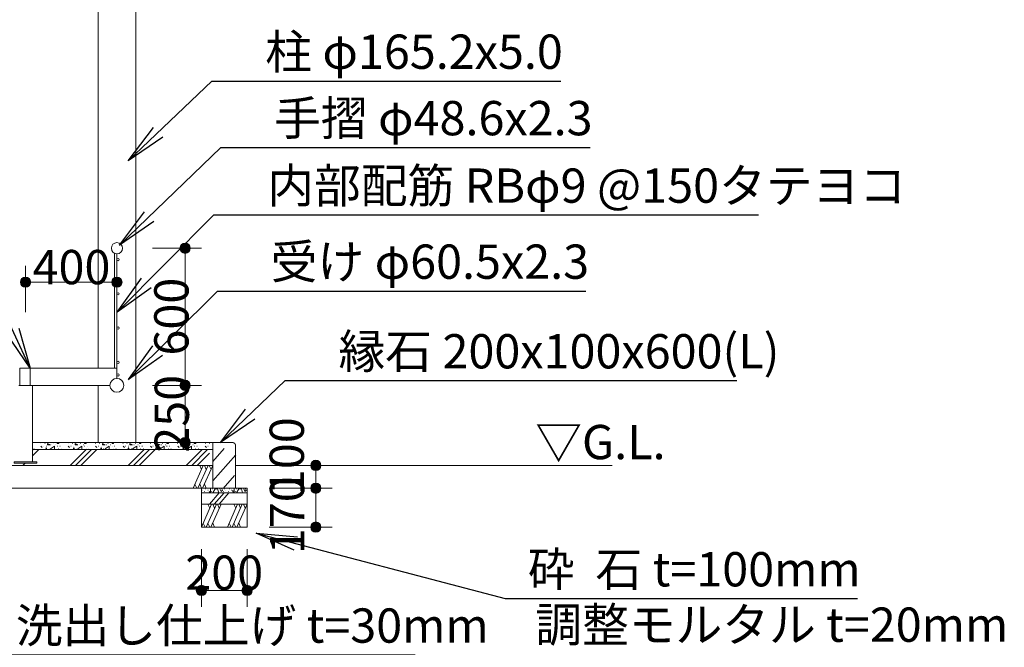
# Model space of a CAD drawing. Extents: x 0 to 8400, y 0 to 5940.
# Drawn here: x 2650 to 4087, y 912 to 1827 of the extents above; entities that cross this region are included whole.
import ezdxf
from ezdxf.enums import TextEntityAlignment as Align

# ---------------------------------------------------------------- set-up
doc = ezdxf.new("R2010")
doc.units = 0
doc.header["$LTSCALE"] = 20
doc.linetypes.add('DASHED_781', pattern=[1.875, 1.25, -0.625])
for name, color, linetype, lineweight in [('D-STR', 1, 'Continuous', 13), ('D-STR-DIM', 7, 'Continuous', 13), ('D-STR-HTXT', 7, 'Continuous', 13), ('D-STR-TXT', 7, 'Continuous', 13)]:
    doc.layers.add(name, color=color, linetype=linetype, lineweight=lineweight)
doc.styles.add('YOKO_GOTHIC', font='msgothic.ttc')
doc.dimstyles.new('Clair_Dim_Gothic', dxfattribs={"dimtxt": 0.18, "dimasz": 0.18, "dimexe": 0.18, "dimexo": 0.0625, "dimgap": 0.09, "dimtad": 1, "dimdec": 4, "dimzin": 0, "dimdsep": 46, "dimtxsty": 'YOKO_GOTHIC', "dimsah": 1, "dimcen": 0.09, "dimadec": 0, "dimazin": 0, "dimtfac": 1, "dimtdec": 4, "dimtofl": 0, "dimtmove": 2, "dimatfit": 3, "dimfxl": 0, "dimtolj": 1, "dimtzin": 0, "dimarcsym": 0})
doc.dimstyles.get("Standard").update_dxf_attribs({"dimtxt": 0.18, "dimasz": 0.18, "dimexe": 0.18, "dimexo": 0.0625, "dimgap": 0.09, "dimtad": 0, "dimtih": 1, "dimtoh": 1, "dimdec": 4, "dimzin": 0, "dimdsep": 46, "dimtxsty": 'Standard', "dimcen": 0.09, "dimadec": 0, "dimazin": 0, "dimtfac": 1, "dimtdec": 4, "dimtofl": 0, "dimtmove": 0, "dimatfit": 3, "dimfxl": 0, "dimtolj": 1, "dimtzin": 0, "dimarcsym": 0})

# ---------------------------------------------------------------- blocks, each defined once
blk = doc.blocks.new('CLAIR_HATCH_PAINT59')
at = {"layer": 'D-STR-DIM', "linetype": 'Continuous', "lineweight": 0}
for start, end in [(90, 270), (270, 90)]:
    blk.add_arc((2891.1, 1494.1), 7.5, start, end, dxfattribs=at)
blk = doc.blocks.new('CLAIR_HATCH_PAINT60')
at = {"layer": 'D-STR-DIM', "linetype": 'Continuous', "lineweight": 0}
for start, end in [(90, 270), (270, 90)]:
    blk.add_arc((2891.1, 1294.1), 7.5, start, end, dxfattribs=at)
blk = doc.blocks.new('*D107')
at = {"layer": 'D-STR-DIM', "linetype": 'Continuous'}
for points in [[(2891.1, 1486.6), (2890.4, 1486.6), (2889.8, 1486.7), (2889.1, 1486.8), (2888.5, 1487), (2887.9, 1487.3), (2887.3, 1487.6), (2886.7, 1488), (2886.2, 1488.4), (2885.7, 1488.9), (2885.3, 1489.4), (2884.9, 1489.9), (2884.5, 1490.5), (2884.2, 1491.1), (2884, 1491.8), (2883.8, 1492.4), (2883.7, 1493.1), (2883.6, 1493.7), (2883.6, 1494.4), (2883.7, 1495.1), (2883.8, 1495.7), (2884, 1496.4), (2884.2, 1497), (2884.5, 1497.6), (2884.9, 1498.2), (2885.3, 1498.7), (2885.7, 1499.3), (2886.2, 1499.7), (2886.7, 1500.1), (2887.3, 1500.5), (2887.9, 1500.8), (2888.5, 1501.1), (2889.1, 1501.3), (2889.8, 1501.4), (2890.4, 1501.5), (2891.1, 1501.6), (2891.8, 1501.5), (2892.5, 1501.4), (2893.1, 1501.3), (2893.8, 1501.1), (2894.4, 1500.8), (2895, 1500.5), (2895.5, 1500.1), (2896.1, 1499.7), (2896.5, 1499.3), (2897, 1498.7), (2897.4, 1498.2), (2897.7, 1497.6), (2898, 1497), (2898.3, 1496.4), (2898.4, 1495.7), (2898.6, 1495.1), (2898.6, 1494.4), (2898.6, 1493.7), (2898.6, 1493.1), (2898.4, 1492.4), (2898.3, 1491.8), (2898, 1491.1), (2897.7, 1490.5), (2897.4, 1489.9), (2897, 1489.4), (2896.5, 1488.9), (2896.1, 1488.4), (2895.5, 1488), (2895, 1487.6), (2894.4, 1487.3), (2893.8, 1487), (2893.1, 1486.8), (2892.5, 1486.7), (2891.8, 1486.6)], [(2891.1, 1301.6), (2891.8, 1301.5), (2892.5, 1301.4), (2893.1, 1301.3), (2893.8, 1301.1), (2894.4, 1300.8), (2895, 1300.5), (2895.5, 1300.1), (2896.1, 1299.7), (2896.5, 1299.3), (2897, 1298.7), (2897.4, 1298.2), (2897.7, 1297.6), (2898, 1297), (2898.3, 1296.4), (2898.4, 1295.7), (2898.6, 1295.1), (2898.6, 1294.4), (2898.6, 1293.7), (2898.6, 1293.1), (2898.4, 1292.4), (2898.3, 1291.8), (2898, 1291.1), (2897.7, 1290.5), (2897.4, 1289.9), (2897, 1289.4), (2896.5, 1288.9), (2896.1, 1288.4), (2895.5, 1288), (2895, 1287.6), (2894.4, 1287.3), (2893.8, 1287), (2893.1, 1286.8), (2892.5, 1286.7), (2891.8, 1286.6), (2891.1, 1286.6), (2890.4, 1286.6), (2889.8, 1286.7), (2889.1, 1286.8), (2888.5, 1287), (2887.9, 1287.3), (2887.3, 1287.6), (2886.7, 1288), (2886.2, 1288.4), (2885.7, 1288.9), (2885.3, 1289.4), (2884.9, 1289.9), (2884.5, 1290.5), (2884.2, 1291.1), (2884, 1291.8), (2883.8, 1292.4), (2883.7, 1293.1), (2883.6, 1293.7), (2883.6, 1294.4), (2883.7, 1295.1), (2883.8, 1295.7), (2884, 1296.4), (2884.2, 1297), (2884.5, 1297.6), (2884.9, 1298.2), (2885.3, 1298.7), (2885.7, 1299.3), (2886.2, 1299.7), (2886.7, 1300.1), (2887.3, 1300.5), (2887.9, 1300.8), (2888.5, 1301.1), (2889.1, 1301.3), (2889.8, 1301.4), (2890.4, 1301.5)]]:
    blk.add_hatch(color=256, dxfattribs=at).paths.add_polyline_path(points)
at = {"layer": 'D-STR-DIM'}
for p, q in [((2843.6, 1494.1), (2915.1, 1494.1)), ((2891.1, 1494.1), (2891.1, 1294.1)), ((2843.6, 1294.1), (2915.1, 1294.1))]:
    blk.add_line(p, q, dxfattribs=at)
at = {"layer": 'D-STR-DIM', "linetype": 'Continuous'}
for name in ['CLAIR_HATCH_PAINT59', 'CLAIR_HATCH_PAINT60']:
    blk.add_blockref(name, (0, 0), dxfattribs=at)
at = {"layer": 'D-STR-DIM', "style": 'YOKO_GOTHIC'}
blk.add_text('600', height=50, rotation=90, dxfattribs=at).set_placement((2846.1, 1394.3), align=Align.TOP_CENTER)
blk = doc.blocks.new('_DOT')
at = {"color": 0, "linetype": 'ByBlock', "lineweight": -2}
blk.add_line((-0.5, 0), (-1, 0), dxfattribs=at)
at = {"color": 0, "linetype": 'ByBlock', "const_width": 0.5}
blk.add_lwpolyline([(-0.25, 0, 1), (0.25, 0, 1)], format="xyb", close=True, dxfattribs=at)
blk = doc.blocks.new('CLAIR_HATCH_PAINT61')
at = {"layer": 'D-STR-DIM', "linetype": 'Continuous', "lineweight": 0}
for start, end in [(90, 270), (270, 90)]:
    blk.add_arc((2891.1, 1294.1), 7.5, start, end, dxfattribs=at)
blk = doc.blocks.new('CLAIR_HATCH_PAINT62')
at = {"layer": 'D-STR-DIM', "linetype": 'Continuous', "lineweight": 0}
for start, end in [(90, 270), (270, 90)]:
    blk.add_arc((2891.1, 1210.7), 7.5, start, end, dxfattribs=at)
blk = doc.blocks.new('*D110')
at = {"layer": 'D-STR-DIM', "linetype": 'Continuous'}
for points in [[(2891.1, 1286.6), (2890.4, 1286.6), (2889.8, 1286.7), (2889.1, 1286.8), (2888.5, 1287), (2887.9, 1287.3), (2887.3, 1287.6), (2886.7, 1288), (2886.2, 1288.4), (2885.7, 1288.9), (2885.3, 1289.4), (2884.9, 1289.9), (2884.5, 1290.5), (2884.2, 1291.1), (2884, 1291.8), (2883.8, 1292.4), (2883.7, 1293.1), (2883.6, 1293.7), (2883.6, 1294.4), (2883.7, 1295.1), (2883.8, 1295.7), (2884, 1296.4), (2884.2, 1297), (2884.5, 1297.6), (2884.9, 1298.2), (2885.3, 1298.7), (2885.7, 1299.3), (2886.2, 1299.7), (2886.7, 1300.1), (2887.3, 1300.5), (2887.9, 1300.8), (2888.5, 1301.1), (2889.1, 1301.3), (2889.8, 1301.4), (2890.4, 1301.5), (2891.1, 1301.6), (2891.8, 1301.5), (2892.5, 1301.4), (2893.1, 1301.3), (2893.8, 1301.1), (2894.4, 1300.8), (2895, 1300.5), (2895.5, 1300.1), (2896.1, 1299.7), (2896.5, 1299.3), (2897, 1298.7), (2897.4, 1298.2), (2897.7, 1297.6), (2898, 1297), (2898.3, 1296.4), (2898.4, 1295.7), (2898.6, 1295.1), (2898.6, 1294.4), (2898.6, 1293.7), (2898.6, 1293.1), (2898.4, 1292.4), (2898.3, 1291.8), (2898, 1291.1), (2897.7, 1290.5), (2897.4, 1289.9), (2897, 1289.4), (2896.5, 1288.9), (2896.1, 1288.4), (2895.5, 1288), (2895, 1287.6), (2894.4, 1287.3), (2893.8, 1287), (2893.1, 1286.8), (2892.5, 1286.7), (2891.8, 1286.6)], [(2891.1, 1218.2), (2891.8, 1218.2), (2892.5, 1218.1), (2893.1, 1218), (2893.8, 1217.8), (2894.4, 1217.5), (2895, 1217.2), (2895.5, 1216.8), (2896.1, 1216.4), (2896.5, 1215.9), (2897, 1215.4), (2897.4, 1214.9), (2897.7, 1214.3), (2898, 1213.7), (2898.3, 1213.1), (2898.4, 1212.4), (2898.6, 1211.7), (2898.6, 1211.1), (2898.6, 1210.4), (2898.6, 1209.7), (2898.4, 1209.1), (2898.3, 1208.4), (2898, 1207.8), (2897.7, 1207.2), (2897.4, 1206.6), (2897, 1206.1), (2896.5, 1205.6), (2896.1, 1205.1), (2895.5, 1204.7), (2895, 1204.3), (2894.4, 1204), (2893.8, 1203.7), (2893.1, 1203.5), (2892.5, 1203.4), (2891.8, 1203.3), (2891.1, 1203.2), (2890.4, 1203.3), (2889.8, 1203.4), (2889.1, 1203.5), (2888.5, 1203.7), (2887.9, 1204), (2887.3, 1204.3), (2886.7, 1204.7), (2886.2, 1205.1), (2885.7, 1205.6), (2885.3, 1206.1), (2884.9, 1206.6), (2884.5, 1207.2), (2884.2, 1207.8), (2884, 1208.4), (2883.8, 1209.1), (2883.7, 1209.7), (2883.6, 1210.4), (2883.6, 1211.1), (2883.7, 1211.7), (2883.8, 1212.4), (2884, 1213.1), (2884.2, 1213.7), (2884.5, 1214.3), (2884.9, 1214.9), (2885.3, 1215.4), (2885.7, 1215.9), (2886.2, 1216.4), (2886.7, 1216.8), (2887.3, 1217.2), (2887.9, 1217.5), (2888.5, 1217.8), (2889.1, 1218), (2889.8, 1218.1), (2890.4, 1218.2)]]:
    blk.add_hatch(color=256, dxfattribs=at).paths.add_polyline_path(points)
at = {"layer": 'D-STR-DIM'}
for p, q in [((2843.6, 1294.1), (2915.1, 1294.1)), ((2891.1, 1294.1), (2891.1, 1210.7)), ((2851.1, 1210.7), (2915.1, 1210.7))]:
    blk.add_line(p, q, dxfattribs=at)
at = {"layer": 'D-STR-DIM', "linetype": 'Continuous'}
for name in ['CLAIR_HATCH_PAINT61', 'CLAIR_HATCH_PAINT62']:
    blk.add_blockref(name, (0, 0), dxfattribs=at)
at = {"layer": 'D-STR-DIM', "style": 'YOKO_GOTHIC'}
blk.add_text('250', height=50, rotation=90, dxfattribs=at).set_placement((2846.7, 1252.6), align=Align.TOP_CENTER)
blk = doc.blocks.new('CLAIR_HATCH_PAINT63')
at = {"layer": 'D-STR-DIM', "linetype": 'Continuous', "lineweight": 0}
for start, end in [(0, 180), (180, 0)]:
    blk.add_arc((2791.6, 1444.6), 7.5, start, end, dxfattribs=at)
blk = doc.blocks.new('CLAIR_HATCH_PAINT64')
at = {"layer": 'D-STR-DIM', "linetype": 'Continuous', "lineweight": 0}
for start, end in [(0, 180), (180, 0)]:
    blk.add_arc((2658.3, 1444.6), 7.5, start, end, dxfattribs=at)
blk = doc.blocks.new('*D113')
at = {"layer": 'D-STR-DIM', "linetype": 'Continuous'}
for points in [[(2665.8, 1444.6), (2665.7, 1443.9), (2665.6, 1443.2), (2665.5, 1442.6), (2665.3, 1441.9), (2665, 1441.3), (2664.7, 1440.7), (2664.3, 1440.2), (2663.9, 1439.6), (2663.4, 1439.2), (2662.9, 1438.7), (2662.4, 1438.3), (2661.8, 1438), (2661.2, 1437.7), (2660.6, 1437.4), (2659.9, 1437.3), (2659.3, 1437.1), (2658.6, 1437.1), (2657.9, 1437.1), (2657.3, 1437.1), (2656.6, 1437.3), (2655.9, 1437.4), (2655.3, 1437.7), (2654.7, 1438), (2654.1, 1438.3), (2653.6, 1438.7), (2653.1, 1439.2), (2652.6, 1439.6), (2652.2, 1440.2), (2651.8, 1440.7), (2651.5, 1441.3), (2651.2, 1441.9), (2651, 1442.6), (2650.9, 1443.2), (2650.8, 1443.9), (2650.8, 1444.6), (2650.8, 1445.2), (2650.9, 1445.9), (2651, 1446.6), (2651.2, 1447.2), (2651.5, 1447.8), (2651.8, 1448.4), (2652.2, 1449), (2652.6, 1449.5), (2653.1, 1450), (2653.6, 1450.4), (2654.1, 1450.8), (2654.7, 1451.2), (2655.3, 1451.5), (2655.9, 1451.7), (2656.6, 1451.9), (2657.3, 1452), (2657.9, 1452.1), (2658.6, 1452.1), (2659.3, 1452), (2659.9, 1451.9), (2660.6, 1451.7), (2661.2, 1451.5), (2661.8, 1451.2), (2662.4, 1450.8), (2662.9, 1450.4), (2663.4, 1450), (2663.9, 1449.5), (2664.3, 1449), (2664.7, 1448.4), (2665, 1447.8), (2665.3, 1447.2), (2665.5, 1446.6), (2665.6, 1445.9), (2665.7, 1445.2)], [(2784.1, 1444.6), (2784.1, 1445.2), (2784.2, 1445.9), (2784.4, 1446.6), (2784.6, 1447.2), (2784.8, 1447.8), (2785.2, 1448.4), (2785.5, 1449), (2786, 1449.5), (2786.4, 1450), (2786.9, 1450.4), (2787.5, 1450.8), (2788, 1451.2), (2788.7, 1451.5), (2789.3, 1451.7), (2789.9, 1451.9), (2790.6, 1452), (2791.3, 1452.1), (2791.9, 1452.1), (2792.6, 1452), (2793.3, 1451.9), (2793.9, 1451.7), (2794.5, 1451.5), (2795.2, 1451.2), (2795.7, 1450.8), (2796.3, 1450.4), (2796.8, 1450), (2797.2, 1449.5), (2797.7, 1449), (2798, 1448.4), (2798.4, 1447.8), (2798.6, 1447.2), (2798.8, 1446.6), (2799, 1445.9), (2799.1, 1445.2), (2799.1, 1444.6), (2799.1, 1443.9), (2799, 1443.2), (2798.8, 1442.6), (2798.6, 1441.9), (2798.4, 1441.3), (2798, 1440.7), (2797.7, 1440.2), (2797.2, 1439.6), (2796.8, 1439.2), (2796.3, 1438.7), (2795.7, 1438.3), (2795.2, 1438), (2794.5, 1437.7), (2793.9, 1437.4), (2793.3, 1437.3), (2792.6, 1437.1), (2791.9, 1437.1), (2791.3, 1437.1), (2790.6, 1437.1), (2789.9, 1437.3), (2789.3, 1437.4), (2788.7, 1437.7), (2788, 1438), (2787.5, 1438.3), (2786.9, 1438.7), (2786.4, 1439.2), (2786, 1439.6), (2785.5, 1440.2), (2785.2, 1440.7), (2784.8, 1441.3), (2784.6, 1441.9), (2784.4, 1442.6), (2784.2, 1443.2), (2784.1, 1443.9)]]:
    blk.add_hatch(color=256, dxfattribs=at).paths.add_polyline_path(points)
at = {"layer": 'D-STR-DIM'}
for p, q in [((2658.3, 1400.8), (2658.3, 1468.6)), ((2791.6, 1400.8), (2791.6, 1468.6)), ((2791.6, 1444.6), (2658.3, 1444.6))]:
    blk.add_line(p, q, dxfattribs=at)
at = {"layer": 'D-STR-DIM', "linetype": 'Continuous'}
for name in ['CLAIR_HATCH_PAINT64', 'CLAIR_HATCH_PAINT63']:
    blk.add_blockref(name, (0, 0), dxfattribs=at)
at = {"layer": 'D-STR-DIM', "style": 'YOKO_GOTHIC'}
blk.add_text('400', height=50, dxfattribs=at).set_placement((2725.3, 1491.6), align=Align.TOP_CENTER)
blk = doc.blocks.new('CLAIR_HATCH_PAINT67')
at = {"layer": 'D-STR-DIM', "linetype": 'Continuous', "lineweight": 0}
for start, end in [(90, 270), (270, 90)]:
    blk.add_arc((3081.9, 1177.4), 7.5, start, end, dxfattribs=at)
blk = doc.blocks.new('CLAIR_HATCH_PAINT68')
at = {"layer": 'D-STR-DIM', "linetype": 'Continuous', "lineweight": 0}
for start, end in [(90, 270), (270, 90)]:
    blk.add_arc((3081.9, 1144.1), 7.5, start, end, dxfattribs=at)
blk = doc.blocks.new('*D119')
at = {"layer": 'D-STR-DIM', "linetype": 'Continuous'}
for points in [[(3081.9, 1169.9), (3081.2, 1169.9), (3080.5, 1170), (3079.9, 1170.2), (3079.2, 1170.4), (3078.6, 1170.6), (3078, 1171), (3077.5, 1171.3), (3076.9, 1171.8), (3076.5, 1172.2), (3076, 1172.7), (3075.6, 1173.3), (3075.3, 1173.8), (3075, 1174.5), (3074.7, 1175.1), (3074.6, 1175.7), (3074.4, 1176.4), (3074.4, 1177.1), (3074.4, 1177.7), (3074.4, 1178.4), (3074.6, 1179.1), (3074.7, 1179.7), (3075, 1180.4), (3075.3, 1181), (3075.6, 1181.5), (3076, 1182.1), (3076.5, 1182.6), (3076.9, 1183.1), (3077.5, 1183.5), (3078, 1183.8), (3078.6, 1184.2), (3079.2, 1184.4), (3079.9, 1184.6), (3080.5, 1184.8), (3081.2, 1184.9), (3081.9, 1184.9), (3082.5, 1184.9), (3083.2, 1184.8), (3083.9, 1184.6), (3084.5, 1184.4), (3085.1, 1184.2), (3085.7, 1183.8), (3086.3, 1183.5), (3086.8, 1183.1), (3087.3, 1182.6), (3087.7, 1182.1), (3088.1, 1181.5), (3088.5, 1181), (3088.8, 1180.4), (3089, 1179.7), (3089.2, 1179.1), (3089.3, 1178.4), (3089.4, 1177.7), (3089.4, 1177.1), (3089.3, 1176.4), (3089.2, 1175.7), (3089, 1175.1), (3088.8, 1174.5), (3088.5, 1173.8), (3088.1, 1173.3), (3087.7, 1172.7), (3087.3, 1172.2), (3086.8, 1171.8), (3086.3, 1171.3), (3085.7, 1171), (3085.1, 1170.6), (3084.5, 1170.4), (3083.9, 1170.2), (3083.2, 1170), (3082.5, 1169.9)], [(3081.9, 1151.6), (3082.5, 1151.5), (3083.2, 1151.4), (3083.9, 1151.3), (3084.5, 1151.1), (3085.1, 1150.8), (3085.7, 1150.5), (3086.3, 1150.1), (3086.8, 1149.7), (3087.3, 1149.3), (3087.7, 1148.7), (3088.1, 1148.2), (3088.5, 1147.6), (3088.8, 1147), (3089, 1146.4), (3089.2, 1145.7), (3089.3, 1145.1), (3089.4, 1144.4), (3089.4, 1143.7), (3089.3, 1143.1), (3089.2, 1142.4), (3089, 1141.8), (3088.8, 1141.1), (3088.5, 1140.5), (3088.1, 1139.9), (3087.7, 1139.4), (3087.3, 1138.9), (3086.8, 1138.4), (3086.3, 1138), (3085.7, 1137.6), (3085.1, 1137.3), (3084.5, 1137), (3083.9, 1136.8), (3083.2, 1136.7), (3082.5, 1136.6), (3081.9, 1136.6), (3081.2, 1136.6), (3080.5, 1136.7), (3079.9, 1136.8), (3079.2, 1137), (3078.6, 1137.3), (3078, 1137.6), (3077.5, 1138), (3076.9, 1138.4), (3076.5, 1138.9), (3076, 1139.4), (3075.6, 1139.9), (3075.3, 1140.5), (3075, 1141.1), (3074.7, 1141.8), (3074.6, 1142.4), (3074.4, 1143.1), (3074.4, 1143.7), (3074.4, 1144.4), (3074.4, 1145.1), (3074.6, 1145.7), (3074.7, 1146.4), (3075, 1147), (3075.3, 1147.6), (3075.6, 1148.2), (3076, 1148.7), (3076.5, 1149.3), (3076.9, 1149.7), (3077.5, 1150.1), (3078, 1150.5), (3078.6, 1150.8), (3079.2, 1151.1), (3079.9, 1151.3), (3080.5, 1151.4), (3081.2, 1151.5)]]:
    blk.add_hatch(color=256, dxfattribs=at).paths.add_polyline_path(points)
at = {"layer": 'D-STR-DIM'}
for p, q in [((3007.5, 1177.4), (3105.9, 1177.4)), ((3081.9, 1177.4), (3081.9, 1144.1)), ((3021.7, 1144.1), (3105.9, 1144.1))]:
    blk.add_line(p, q, dxfattribs=at)
at = {"layer": 'D-STR-DIM', "linetype": 'Continuous'}
for name in ['CLAIR_HATCH_PAINT67', 'CLAIR_HATCH_PAINT68']:
    blk.add_blockref(name, (0, 0), dxfattribs=at)
at = {"layer": 'D-STR-DIM', "style": 'YOKO_GOTHIC'}
blk.add_text('100', height=50, rotation=90, dxfattribs=at).set_placement((3014.5, 1190.8), align=Align.TOP_CENTER)
blk = doc.blocks.new('CLAIR_HATCH_PAINT69')
at = {"layer": 'D-STR-DIM', "linetype": 'Continuous', "lineweight": 0}
for start, end in [(90, 270), (270, 90)]:
    blk.add_arc((3081.9, 1144.1), 7.5, start, end, dxfattribs=at)
blk = doc.blocks.new('CLAIR_HATCH_PAINT70')
at = {"layer": 'D-STR-DIM', "linetype": 'Continuous', "lineweight": 0}
for start, end in [(90, 270), (270, 90)]:
    blk.add_arc((3081.9, 1087.4), 7.5, start, end, dxfattribs=at)
blk = doc.blocks.new('*D122')
at = {"layer": 'D-STR-DIM', "linetype": 'Continuous'}
for points in [[(3081.9, 1136.6), (3081.2, 1136.6), (3080.5, 1136.7), (3079.9, 1136.8), (3079.2, 1137), (3078.6, 1137.3), (3078, 1137.6), (3077.5, 1138), (3076.9, 1138.4), (3076.5, 1138.9), (3076, 1139.4), (3075.6, 1139.9), (3075.3, 1140.5), (3075, 1141.1), (3074.7, 1141.8), (3074.6, 1142.4), (3074.4, 1143.1), (3074.4, 1143.7), (3074.4, 1144.4), (3074.4, 1145.1), (3074.6, 1145.7), (3074.7, 1146.4), (3075, 1147), (3075.3, 1147.6), (3075.6, 1148.2), (3076, 1148.7), (3076.5, 1149.3), (3076.9, 1149.7), (3077.5, 1150.1), (3078, 1150.5), (3078.6, 1150.8), (3079.2, 1151.1), (3079.9, 1151.3), (3080.5, 1151.4), (3081.2, 1151.5), (3081.9, 1151.6), (3082.5, 1151.5), (3083.2, 1151.4), (3083.9, 1151.3), (3084.5, 1151.1), (3085.1, 1150.8), (3085.7, 1150.5), (3086.3, 1150.1), (3086.8, 1149.7), (3087.3, 1149.3), (3087.7, 1148.7), (3088.1, 1148.2), (3088.5, 1147.6), (3088.8, 1147), (3089, 1146.4), (3089.2, 1145.7), (3089.3, 1145.1), (3089.4, 1144.4), (3089.4, 1143.7), (3089.3, 1143.1), (3089.2, 1142.4), (3089, 1141.8), (3088.8, 1141.1), (3088.5, 1140.5), (3088.1, 1139.9), (3087.7, 1139.4), (3087.3, 1138.9), (3086.8, 1138.4), (3086.3, 1138), (3085.7, 1137.6), (3085.1, 1137.3), (3084.5, 1137), (3083.9, 1136.8), (3083.2, 1136.7), (3082.5, 1136.6)], [(3081.9, 1094.9), (3082.5, 1094.9), (3083.2, 1094.8), (3083.9, 1094.6), (3084.5, 1094.4), (3085.1, 1094.2), (3085.7, 1093.8), (3086.3, 1093.5), (3086.8, 1093.1), (3087.3, 1092.6), (3087.7, 1092.1), (3088.1, 1091.5), (3088.5, 1091), (3088.8, 1090.4), (3089, 1089.7), (3089.2, 1089.1), (3089.3, 1088.4), (3089.4, 1087.7), (3089.4, 1087.1), (3089.3, 1086.4), (3089.2, 1085.7), (3089, 1085.1), (3088.8, 1084.5), (3088.5, 1083.8), (3088.1, 1083.3), (3087.7, 1082.7), (3087.3, 1082.2), (3086.8, 1081.8), (3086.3, 1081.3), (3085.7, 1081), (3085.1, 1080.6), (3084.5, 1080.4), (3083.9, 1080.2), (3083.2, 1080), (3082.5, 1079.9), (3081.9, 1079.9), (3081.2, 1079.9), (3080.5, 1080), (3079.9, 1080.2), (3079.2, 1080.4), (3078.6, 1080.6), (3078, 1081), (3077.5, 1081.3), (3076.9, 1081.8), (3076.5, 1082.2), (3076, 1082.7), (3075.6, 1083.3), (3075.3, 1083.8), (3075, 1084.5), (3074.7, 1085.1), (3074.6, 1085.7), (3074.4, 1086.4), (3074.4, 1087.1), (3074.4, 1087.7), (3074.4, 1088.4), (3074.6, 1089.1), (3074.7, 1089.7), (3075, 1090.4), (3075.3, 1091), (3075.6, 1091.5), (3076, 1092.1), (3076.5, 1092.6), (3076.9, 1093.1), (3077.5, 1093.5), (3078, 1093.8), (3078.6, 1094.2), (3079.2, 1094.4), (3079.9, 1094.6), (3080.5, 1094.8), (3081.2, 1094.9)]]:
    blk.add_hatch(color=256, dxfattribs=at).paths.add_polyline_path(points)
at = {"layer": 'D-STR-DIM'}
for p, q in [((3013.6, 1144.1), (3105.9, 1144.1)), ((3081.9, 1144.1), (3081.9, 1087.4)), ((3013.6, 1087.4), (3105.9, 1087.4))]:
    blk.add_line(p, q, dxfattribs=at)
at = {"layer": 'D-STR-DIM', "linetype": 'Continuous'}
for name in ['CLAIR_HATCH_PAINT69', 'CLAIR_HATCH_PAINT70']:
    blk.add_blockref(name, (0, 0), dxfattribs=at)
at = {"layer": 'D-STR-DIM', "style": 'YOKO_GOTHIC'}
blk.add_text('170', height=50, rotation=90, dxfattribs=at).set_placement((3014.9, 1104.7), align=Align.TOP_CENTER)
blk = doc.blocks.new('CLAIR_HATCH_PAINT71')
at = {"layer": 'D-STR-DIM', "linetype": 'Continuous', "lineweight": 0}
for start, end in [(0, 180), (180, 0)]:
    blk.add_arc((2981.6, 995), 7.5, start, end, dxfattribs=at)
blk = doc.blocks.new('CLAIR_HATCH_PAINT72')
at = {"layer": 'D-STR-DIM', "linetype": 'Continuous', "lineweight": 0}
for start, end in [(0, 180), (180, 0)]:
    blk.add_arc((2914.9, 995), 7.5, start, end, dxfattribs=at)
blk = doc.blocks.new('*D125')
at = {"layer": 'D-STR-DIM', "linetype": 'Continuous'}
for points in [[(2922.4, 995), (2922.4, 994.4), (2922.3, 993.7), (2922.1, 993), (2921.9, 992.4), (2921.7, 991.8), (2921.4, 991.2), (2921, 990.6), (2920.6, 990.1), (2920.1, 989.6), (2919.6, 989.2), (2919, 988.8), (2918.5, 988.4), (2917.9, 988.1), (2917.2, 987.9), (2916.6, 987.7), (2915.9, 987.6), (2915.3, 987.5), (2914.6, 987.5), (2913.9, 987.6), (2913.2, 987.7), (2912.6, 987.9), (2912, 988.1), (2911.4, 988.4), (2910.8, 988.8), (2910.2, 989.2), (2909.7, 989.6), (2909.3, 990.1), (2908.8, 990.6), (2908.5, 991.2), (2908.2, 991.8), (2907.9, 992.4), (2907.7, 993), (2907.5, 993.7), (2907.4, 994.4), (2907.4, 995), (2907.4, 995.7), (2907.5, 996.4), (2907.7, 997), (2907.9, 997.7), (2908.2, 998.3), (2908.5, 998.9), (2908.8, 999.4), (2909.3, 1000), (2909.7, 1000.4), (2910.2, 1000.9), (2910.8, 1001.3), (2911.4, 1001.6), (2912, 1001.9), (2912.6, 1002.2), (2913.2, 1002.3), (2913.9, 1002.5), (2914.6, 1002.5), (2915.3, 1002.5), (2915.9, 1002.5), (2916.6, 1002.3), (2917.2, 1002.2), (2917.9, 1001.9), (2918.5, 1001.6), (2919, 1001.3), (2919.6, 1000.9), (2920.1, 1000.4), (2920.6, 1000), (2921, 999.4), (2921.4, 998.9), (2921.7, 998.3), (2921.9, 997.7), (2922.1, 997), (2922.3, 996.4), (2922.4, 995.7)], [(2974.1, 995), (2974.1, 995.7), (2974.2, 996.4), (2974.4, 997), (2974.6, 997.7), (2974.8, 998.3), (2975.1, 998.9), (2975.5, 999.4), (2975.9, 1000), (2976.4, 1000.4), (2976.9, 1000.9), (2977.5, 1001.3), (2978, 1001.6), (2978.6, 1001.9), (2979.3, 1002.2), (2979.9, 1002.3), (2980.6, 1002.5), (2981.2, 1002.5), (2981.9, 1002.5), (2982.6, 1002.5), (2983.3, 1002.3), (2983.9, 1002.2), (2984.5, 1001.9), (2985.1, 1001.6), (2985.7, 1001.3), (2986.3, 1000.9), (2986.8, 1000.4), (2987.2, 1000), (2987.7, 999.4), (2988, 998.9), (2988.3, 998.3), (2988.6, 997.7), (2988.8, 997), (2989, 996.4), (2989.1, 995.7), (2989.1, 995), (2989.1, 994.4), (2989, 993.7), (2988.8, 993), (2988.6, 992.4), (2988.3, 991.8), (2988, 991.2), (2987.7, 990.6), (2987.2, 990.1), (2986.8, 989.6), (2986.3, 989.2), (2985.7, 988.8), (2985.1, 988.4), (2984.5, 988.1), (2983.9, 987.9), (2983.3, 987.7), (2982.6, 987.6), (2981.9, 987.5), (2981.2, 987.5), (2980.6, 987.6), (2979.9, 987.7), (2979.3, 987.9), (2978.6, 988.1), (2978, 988.4), (2977.5, 988.8), (2976.9, 989.2), (2976.4, 989.6), (2975.9, 990.1), (2975.5, 990.6), (2975.1, 991.2), (2974.8, 991.8), (2974.6, 992.4), (2974.4, 993), (2974.2, 993.7), (2974.1, 994.4)]]:
    blk.add_hatch(color=256, dxfattribs=at).paths.add_polyline_path(points)
at = {"layer": 'D-STR-DIM'}
for p, q in [((2914.9, 1055.4), (2914.9, 971)), ((2981.6, 1055.4), (2981.6, 971)), ((2981.6, 995), (2914.9, 995))]:
    blk.add_line(p, q, dxfattribs=at)
at = {"layer": 'D-STR-DIM', "linetype": 'Continuous'}
for name in ['CLAIR_HATCH_PAINT72', 'CLAIR_HATCH_PAINT71']:
    blk.add_blockref(name, (0, 0), dxfattribs=at)
at = {"layer": 'D-STR-DIM', "style": 'YOKO_GOTHIC'}
blk.add_text('200', height=50, dxfattribs=at).set_placement((2948.2, 1045.9), align=Align.TOP_CENTER)

msp = doc.modelspace()

# ---------------------------------------------------------------- linework, layer by layer
at = {"layer": 'D-STR'}
for p, q in [((2819.1, 2073.1), (2819.1, 1210.7)), ((2788.3, 1319.1), (2788.3, 1486.7)), ((2791.6, 1486), (2791.6, 1319.1)), ((2664.9, 1319.1), (2664.9, 1294.1)), ((2648.3, 1294.1), (2781.5, 1294.1)), ((2668.3, 1294.1), (2668.3, 1182.7)), ((2764.1, 1210.7), (2764.1, 1294.1)), ((2668.3, 1210.7), (2931.6, 1210.7)), ((2680.5, 1209.4), (2680.7, 1209.4)), ((2686.5, 1209.4), (2686.7, 1209.4)), ((2690.5, 1209.4), (2690.5, 1207.4)), ((2694.5, 1207.4), (2690.5, 1209.4)), ((2690.5, 1207.4), (2694.5, 1207.4)), ((2696.5, 1207.4), (2696.7, 1207.4)), ((2698.5, 1209.4), (2698.7, 1209.4)), ((2702.5, 1207.4), (2702.7, 1207.4)), ((2704.5, 1209.4), (2704.5, 1210.7)), ((2706.5, 1209.4), (2704.5, 1209.4)), ((2707.2, 1210.7), (2706.5, 1209.4)), ((2720.5, 1209.4), (2720.7, 1209.4)), ((2726.2, 1209.4), (2726.7, 1209.4)), ((2730.5, 1209.4), (2730.5, 1207.4)), ((2734.5, 1207.4), (2730.5, 1209.4)), ((2730.5, 1207.4), (2734.5, 1207.4)), ((2736.5, 1207.4), (2736.7, 1207.4)), ((2738.5, 1209.4), (2738.7, 1209.4)), ((2742.2, 1207.4), (2742.7, 1207.4)), ((2744.5, 1209.4), (2744.5, 1210.7)), ((2746.5, 1209.4), (2744.5, 1209.4)), ((2747.2, 1210.7), (2746.5, 1209.4)), ((2760.2, 1209.4), (2760.7, 1209.4)), ((2766.2, 1209.4), (2766.7, 1209.4)), ((2770.5, 1209.4), (2770.5, 1207.4)), ((2774.5, 1207.4), (2770.5, 1209.4)), ((2770.5, 1207.4), (2774.5, 1207.4)), ((2776.2, 1207.4), (2776.7, 1207.4)), ((2778.2, 1209.4), (2778.7, 1209.4)), ((2782.2, 1207.4), (2782.7, 1207.4)), ((2784.5, 1209.4), (2784.5, 1210.7)), ((2786.5, 1209.4), (2784.5, 1209.4)), ((2787.2, 1210.7), (2786.5, 1209.4)), ((2800.2, 1209.4), (2800.7, 1209.4)), ((2806.2, 1209.4), (2806.7, 1209.4)), ((2810.5, 1209.4), (2810.5, 1207.4)), ((2814.5, 1207.4), (2810.5, 1209.4)), ((2810.5, 1207.4), (2814.5, 1207.4)), ((2816.2, 1207.4), (2816.7, 1207.4)), ((2818.2, 1209.4), (2818.7, 1209.4)), ((2822.2, 1207.4), (2822.7, 1207.4)), ((2824.5, 1209.4), (2824.5, 1210.7)), ((2826.5, 1209.4), (2824.5, 1209.4)), ((2827.2, 1210.7), (2826.5, 1209.4)), ((2840.2, 1209.4), (2840.7, 1209.4)), ((2846.2, 1209.4), (2846.7, 1209.4)), ((2850.5, 1209.4), (2850.5, 1207.4)), ((2854.5, 1207.4), (2850.5, 1209.4)), ((2850.5, 1207.4), (2854.5, 1207.4)), ((2856.2, 1207.4), (2856.7, 1207.4)), ((2858.2, 1209.4), (2858.7, 1209.4)), ((2862.2, 1207.4), (2862.7, 1207.4)), ((2864.5, 1209.4), (2864.5, 1210.7)), ((2866.5, 1209.4), (2864.5, 1209.4)), ((2867.2, 1210.7), (2866.5, 1209.4)), ((2880.2, 1209.4), (2880.7, 1209.4)), ((2886.2, 1209.4), (2886.7, 1209.4)), ((2890.5, 1209.4), (2890.5, 1207.4)), ((2894.5, 1207.4), (2890.5, 1209.4)), ((2890.5, 1207.4), (2894.5, 1207.4)), ((2896.2, 1207.4), (2896.7, 1207.4)), ((2898.2, 1209.4), (2898.7, 1209.4)), ((2902.2, 1207.4), (2902.7, 1207.4)), ((2904.5, 1209.4), (2904.5, 1210.7)), ((2906.5, 1209.4), (2904.5, 1209.4)), ((2907.2, 1210.7), (2906.5, 1209.4)), ((2920.2, 1209.4), (2920.7, 1209.4)), ((2926.2, 1209.4), (2926.5, 1209.4)), ((2668.3, 1200.7), (2931.6, 1200.7)), ((2668.5, 1205.4), (2668.7, 1205.4)), ((2670.5, 1201.4), (2670.7, 1201.4)), ((2682.5, 1203.4), (2680.5, 1205.4)), ((2684.5, 1205.4), (2684.7, 1205.4)), ((2688.5, 1203.4), (2687.7, 1200.7)), ((2688.5, 1205.4), (2688.7, 1205.4)), ((2689.5, 1200.7), (2688.5, 1203.4)), ((2692.5, 1201.4), (2692.7, 1201.4)), ((2694.5, 1201.4), (2700.5, 1205.4)), ((2695.2, 1200.7), (2694.5, 1201.4)), ((2700.5, 1201.4), (2700.2, 1200.7)), ((2700.5, 1205.4), (2700.5, 1201.4)), ((2704.5, 1205.4), (2704.7, 1205.4)), ((2706.5, 1201.4), (2706.7, 1201.4)), ((2708.5, 1205.4), (2708.7, 1205.4)), ((2710.5, 1201.4), (2710.7, 1201.4)), ((2722.5, 1203.4), (2720.5, 1205.4)), ((2724.2, 1205.4), (2724.7, 1205.4)), ((2728.5, 1203.4), (2727.7, 1200.7)), ((2728.5, 1205.4), (2728.7, 1205.4)), ((2729.5, 1200.7), (2728.5, 1203.4)), ((2732.5, 1201.4), (2732.7, 1201.4)), ((2734.5, 1201.4), (2740.5, 1205.4)), ((2735.2, 1200.7), (2734.5, 1201.4)), ((2740.5, 1201.4), (2740.2, 1200.7)), ((2740.5, 1205.4), (2740.5, 1201.4)), ((2744.5, 1205.4), (2744.7, 1205.4)), ((2746.5, 1201.4), (2746.7, 1201.4)), ((2748.5, 1205.4), (2748.7, 1205.4)), ((2750.5, 1201.4), (2750.7, 1201.4)), ((2762.5, 1203.4), (2760.5, 1205.4)), ((2764.2, 1205.4), (2764.7, 1205.4)), ((2768.5, 1203.4), (2767.7, 1200.7)), ((2768.5, 1205.4), (2768.7, 1205.4)), ((2769.5, 1200.7), (2768.5, 1203.4)), ((2772.2, 1201.4), (2772.7, 1201.4)), ((2774.5, 1201.4), (2780.5, 1205.4)), ((2775.2, 1200.7), (2774.5, 1201.4)), ((2780.5, 1201.4), (2780.2, 1200.7)), ((2780.5, 1205.4), (2780.5, 1201.4)), ((2784.5, 1205.4), (2784.7, 1205.4)), ((2786.5, 1201.4), (2786.7, 1201.4)), ((2788.2, 1205.4), (2788.7, 1205.4)), ((2790.2, 1201.4), (2790.7, 1201.4)), ((2802.5, 1203.4), (2800.5, 1205.4)), ((2804.2, 1205.4), (2804.7, 1205.4)), ((2808.5, 1203.4), (2807.7, 1200.7)), ((2808.2, 1205.4), (2808.7, 1205.4)), ((2809.5, 1200.7), (2808.5, 1203.4)), ((2812.2, 1201.4), (2812.7, 1201.4)), ((2814.5, 1201.4), (2820.5, 1205.4)), ((2815.2, 1200.7), (2814.5, 1201.4)), ((2820.5, 1201.4), (2820.2, 1200.7)), ((2820.5, 1205.4), (2820.5, 1201.4)), ((2824.2, 1205.4), (2824.7, 1205.4)), ((2826.2, 1201.4), (2826.7, 1201.4)), ((2828.2, 1205.4), (2828.7, 1205.4)), ((2830.2, 1201.4), (2830.7, 1201.4)), ((2842.5, 1203.4), (2840.5, 1205.4)), ((2844.2, 1205.4), (2844.7, 1205.4)), ((2848.5, 1203.4), (2847.7, 1200.7)), ((2848.2, 1205.4), (2848.7, 1205.4)), ((2849.5, 1200.7), (2848.5, 1203.4)), ((2852.2, 1201.4), (2852.7, 1201.4)), ((2854.5, 1201.4), (2860.5, 1205.4)), ((2855, 1200.7), (2854.5, 1201.4)), ((2860.5, 1201.4), (2860.2, 1200.7)), ((2860.5, 1205.4), (2860.5, 1201.4)), ((2864.2, 1205.4), (2864.7, 1205.4)), ((2866.2, 1201.4), (2866.7, 1201.4)), ((2868.2, 1205.4), (2868.7, 1205.4)), ((2870.2, 1201.4), (2870.7, 1201.4)), ((2882.5, 1203.4), (2880.5, 1205.4)), ((2884.2, 1205.4), (2884.7, 1205.4)), ((2888.5, 1203.4), (2887.7, 1200.7)), ((2888.2, 1205.4), (2888.7, 1205.4)), ((2889.5, 1200.7), (2888.5, 1203.4)), ((2892.2, 1201.4), (2892.7, 1201.4)), ((2894.5, 1201.4), (2900.5, 1205.4)), ((2895, 1200.7), (2894.5, 1201.4)), ((2900.5, 1201.4), (2900.2, 1200.7)), ((2900.5, 1205.4), (2900.5, 1201.4)), ((2904.2, 1205.4), (2904.7, 1205.4)), ((2906.2, 1201.4), (2906.7, 1201.4)), ((2908.2, 1205.4), (2908.7, 1205.4)), ((2910.2, 1201.4), (2910.7, 1201.4)), ((2922.5, 1203.4), (2920.5, 1205.4)), ((2924.2, 1205.4), (2924.7, 1205.4)), ((2214.2, 1177.4), (2931.6, 1177.4)), ((2964.9, 1177.4), (3514.2, 1177.4)), ((2914.9, 1144.1), (2214.2, 1144.1)), ((2914.9, 1137.4), (2981.6, 1137.4)), ((2915.7, 1141.4), (2916, 1141.4)), ((2917.5, 1137.4), (2917.7, 1137.4)), ((2919, 1139.4), (2919.5, 1139.4)), ((2921, 1143.4), (2921.5, 1143.4)), ((2922.5, 1137.4), (2923, 1137.4)), ((2924.2, 1141.4), (2924.7, 1141.4)), ((2924.2, 1137.4), (2924.7, 1137.4)), ((2926.2, 1139.4), (2928, 1137.4)), ((2928, 1137.4), (2928, 1143.4)), ((2929.5, 1139.4), (2930, 1139.4)), ((2931.2, 1143.4), (2931.7, 1143.4)), ((2931.5, 1137.4), (2935, 1143.4)), ((2935, 1143.4), (2938.5, 1143.4)), ((2938.5, 1143.4), (2940.2, 1137.4)), ((2942.5, 1144.2), (2942, 1143.4)), ((2942, 1143.4), (2943.7, 1139.4)), ((2943.7, 1139.4), (2945.5, 1141.4)), ((2945.5, 1141.4), (2944, 1144.2)), ((2947, 1139.4), (2947.5, 1139.4)), ((2948.7, 1143.4), (2949, 1143.4)), ((2950.5, 1141.4), (2950.7, 1141.4)), ((2952.2, 1137.4), (2952.5, 1137.4)), ((2954, 1139.4), (2954.2, 1139.4)), ((2955.7, 1143.4), (2956.2, 1143.4)), ((2957.5, 1137.4), (2957.7, 1137.4)), ((2959, 1141.4), (2959.5, 1141.4)), ((2959, 1137.4), (2959.5, 1137.4)), ((2961, 1141.4), (2961, 1139.4)), ((2961, 1139.4), (2962.7, 1137.4)), ((2962.7, 1137.4), (2962.7, 1143.4)), ((2964.2, 1139.4), (2964.7, 1139.4)), ((2966, 1143.4), (2966.5, 1143.4)), ((2966.2, 1137.4), (2969.7, 1143.4)), ((2969.7, 1143.4), (2973.2, 1143.4)), ((2973.2, 1143.4), (2975, 1137.4)), ((2977.5, 1144.2), (2976.7, 1143.4)), ((2976.7, 1143.4), (2978.5, 1139.4)), ((2978.5, 1139.4), (2980.2, 1141.4)), ((2980.2, 1141.4), (2979, 1144.2)), ((2914.9, 1120.7), (2981.6, 1120.7))]:
    msp.add_line(p, q, dxfattribs=at)
at = {"layer": 'D-STR', "linetype": 'DASHED_781'}
for p, q in [((2931.5, 1183.2), (2955.5, 1210.7)), ((2946.7, 1143.9), (2965, 1164.9))]:
    msp.add_line(p, q, dxfattribs=at)
at = {"layer": 'D-STR', "linetype": 'Continuous'}
for p, q in [((2668.2, 1199.4), (2669.5, 1200.7)), ((2668.2, 1191.2), (2677.7, 1200.7)), ((2723.2, 1177.4), (2746.5, 1200.7)), ((2731.2, 1177.4), (2754.5, 1200.7)), ((2739, 1177.4), (2762.5, 1200.7)), ((2808, 1177.4), (2831.2, 1200.7)), ((2816, 1177.4), (2839.2, 1200.7)), ((2824, 1177.4), (2847.2, 1200.7)), ((2892.7, 1177.4), (2916.2, 1200.7)), ((2900.7, 1177.4), (2924, 1200.7)), ((2908.7, 1177.4), (2926.5, 1195.2)), ((2931.5, 1154.7), (2965, 1192.9)), ((2654.2, 1177.4), (2657.5, 1180.7)), ((2926.7, 1120.7), (2941, 1137.4)), ((2933.7, 1120.7), (2948, 1137.4)), ((2940.7, 1120.7), (2955, 1137.4))]:
    msp.add_line(p, q, dxfattribs=at)
at = {"layer": 'D-STR', "color": 7, "linetype": 'Continuous'}
for p, q in [((2902.8, 1144.1), (2917.7, 1177.4)), ((2909.8, 1144.1), (2924.6, 1177.4)), ((2915, 1171.5), (2912.4, 1177.4)), ((2916.7, 1144.1), (2931.6, 1177.4)), ((2922, 1171.5), (2919.4, 1177.4)), ((2929, 1171.5), (2926.3, 1177.4)), ((2905.5, 1150), (2908.1, 1144.1)), ((2912.4, 1150), (2915, 1144.1)), ((2919.4, 1150), (2922, 1144.1)), ((2914.9, 1087.4), (2929.8, 1120.7)), ((2921.9, 1087.4), (2936.7, 1120.7)), ((2927.1, 1114.8), (2924.5, 1120.7)), ((2928.8, 1087.4), (2943.7, 1120.7)), ((2934.1, 1114.8), (2931.5, 1120.7)), ((2941, 1114.8), (2938.4, 1120.7)), ((2952.8, 1087.4), (2967.7, 1120.7)), ((2959.8, 1087.4), (2974.6, 1120.7)), ((2965, 1114.8), (2962.4, 1120.7)), ((2966.7, 1087.4), (2981.6, 1120.7)), ((2972, 1114.8), (2969.4, 1120.7)), ((2979, 1114.8), (2976.3, 1120.7)), ((2917.5, 1093.3), (2920.2, 1087.4)), ((2924.5, 1093.3), (2927.1, 1087.4)), ((2931.5, 1093.3), (2934.1, 1087.4)), ((2955.5, 1093.3), (2958.1, 1087.4)), ((2962.4, 1093.3), (2965, 1087.4)), ((2969.4, 1093.3), (2972, 1087.4))]:
    msp.add_line(p, q, dxfattribs=at)
at = {"layer": 'D-STR'}
for points in [[(2764.1, 1319.1), (2764.1, 2077.4), (2806.9, 2077.4)], [(2791.6, 1304.2), (2791.6, 1319.1), (2649.9, 1319.1), (2649.9, 1294.1)], [(2960.6, 1210.7), (2931.6, 1210.7), (2931.6, 1144.1), (2964.9, 1144.1), (2964.9, 1205.7)], [(2960.5, 1210.7), (2960.7, 1210.7), (2961, 1210.7), (2961.2, 1210.7), (2961.2, 1210.4), (2961.5, 1210.4), (2961.7, 1210.4), (2962, 1210.4), (2962, 1210.2), (2962.2, 1210.2), (2962.5, 1210.2), (2962.5, 1209.9), (2962.7, 1209.9), (2963, 1209.7), (2963.2, 1209.4), (2963.5, 1209.2), (2963.7, 1208.9), (2963.7, 1208.7), (2964, 1208.7), (2964, 1208.4), (2964.2, 1208.2), (2964.2, 1207.9), (2964.5, 1207.7), (2964.5, 1207.4), (2964.5, 1207.2), (2964.7, 1206.9), (2964.7, 1206.7), (2964.7, 1206.4), (2964.7, 1206.2), (2964.7, 1205.9), (2964.7, 1205.7)]]:
    msp.add_lwpolyline(points, dxfattribs=at)
for points in [[(2674.9, 1182.7), (2641.6, 1182.7), (2641.6, 1180.7), (2674.9, 1180.7)], [(2981.6, 1144.1), (2914.9, 1144.1), (2914.9, 1087.4), (2981.6, 1087.4)]]:
    msp.add_lwpolyline(points, close=True, dxfattribs=at)
for centre, radius in [((2791.6, 1494.1), 8.1), ((2793.3, 1477.6), 1.67), ((2793.3, 1427.6), 1.67), ((2793.3, 1377.6), 1.67), ((2793.3, 1327.6), 1.67), ((2793.3, 1309.4), 1.67), ((2791.6, 1294.1), 10.1)]:
    msp.add_circle(centre, radius, dxfattribs=at)

# ---------------------------------------------------------------- texts
at = {"layer": 'D-STR-HTXT', "style": 'YOKO_GOTHIC'}
for s, p in [('柱 φ165.2x5.0', (3008, 1805.7)), ('手摺 φ48.6x2.3', (3021, 1708.8)), ('内部配筋 RBφ9 @150タテヨコ', (3011, 1610.4)), ('受け φ60.5x2.3', (3016, 1499.5)), ('縁石 200x100x600(L)', (3115, 1368.8)), (' 砕  石 t=100mm', (3376, 1050.9)), ('調整モルタル t=20mm', (3402.2, 970.1)), ('豆砂利洗出し仕上げ t=30mm', (2439.4, 968.8))]:
    msp.add_text(s, height=50, dxfattribs=at).set_placement(p, align=Align.TOP_LEFT)
at = {"layer": 'D-STR-TXT', "style": 'YOKO_GOTHIC'}
msp.add_text('▽G.L.', height=50, dxfattribs=at).set_placement((3402.1, 1170.8), align=Align.BOTTOM_LEFT)

# ---------------------------------------------------------------- dimensions: what is measured, and where the dimension line sits
at = {"layer": 'D-STR-DIM'}
for base, p1, p2, angle, text, override, picture, middle, dimtype in [((2891.1, 1294.1), (2811.6, 1494.1), (2811.6, 1294.1), 270, '\\A1;\\W1.0000;\\Q0.0000;\\T1.00;600', {"dimtxt": 50, "dimasz": 15, "dimexe": 24, "dimexo": 32, "dimgap": 5.014142, "dimdec": 0, "dimlfac": 1, "dimblk1": 'DOT', "dimblk2": 'DOT', "dimaunit": 1, "dimadec": 4, "dimtfill": 0, "dimtfillclr": 256}, '*D107', (2871.1, 1394.3), 161), ((2658.3, 1444.6), (2791.6, 1368.8), (2658.3, 1368.8), 180, '\\A1;\\W1.0000;\\Q0.0000;\\T1.00;400', {"dimtxt": 50, "dimasz": 15, "dimexe": 24, "dimexo": 32, "dimgap": 2.941929, "dimdec": 0, "dimlfac": 1, "dimblk1": 'DOT', "dimblk2": 'DOT', "dimaunit": 1, "dimadec": 4, "dimtfill": 0, "dimtfillclr": 256}, '*D113', (2725.3, 1466.6), 161), ((2891.1, 1210.7), (2811.6, 1294.1), (2819.1, 1210.7), 90, '\\A1;\\W1.0000;\\Q0.0000;\\T1.00;250', {"dimtxt": 50, "dimasz": 15, "dimexe": 24, "dimexo": 32, "dimgap": 5.565507, "dimdec": 0, "dimlfac": 1, "dimblk1": 'DOT', "dimblk2": 'DOT', "dimaunit": 1, "dimadec": 4, "dimtfill": 0, "dimtfillclr": 256}, '*D110', (2871.7, 1252.6), 160), ((3081.9, 1144.1), (2975.5, 1177.4), (2989.7, 1144.1), 90, '\\A1;\\W1.0000;\\Q0.0000;\\T1.00;100', {"dimtxt": 50, "dimasz": 15, "dimexe": 24, "dimexo": 32, "dimgap": 17.361257, "dimdec": 0, "dimlfac": 1, "dimblk1": 'DOT', "dimblk2": 'DOT', "dimaunit": 1, "dimadec": 4, "dimtfill": 0, "dimtfillclr": 256}, '*D119', (3039.5, 1190.8), 160), ((3081.9, 1087.4), (2981.6, 1144.1), (2981.6, 1087.4), 270, '\\A1;\\W1.0000;\\Q0.0000;\\T1.00;170', {"dimtxt": 50, "dimasz": 15, "dimexe": 24, "dimexo": 32, "dimgap": 16.971925, "dimdec": 0, "dimlfac": 1, "dimblk1": 'DOT', "dimblk2": 'DOT', "dimaunit": 1, "dimadec": 4, "dimtfill": 0, "dimtfillclr": 256}, '*D122', (3039.9, 1104.7), 161), ((2914.9, 995), (2981.6, 1087.4), (2914.9, 1087.4), 180, '\\A1;\\W1.0000;\\Q0.0000;\\T1.00;200', {"dimtxt": 50, "dimasz": 15, "dimexe": 24, "dimexo": 32, "dimgap": 0.92645, "dimdec": 0, "dimlfac": 1, "dimblk1": 'DOT', "dimblk2": 'DOT', "dimaunit": 1, "dimadec": 4, "dimtfill": 0, "dimtfillclr": 256}, '*D125', (2948.2, 1020.9), 161)]:
    dim = msp.add_linear_dim(base=base, p1=p1, p2=p2, angle=angle, text=text, dimstyle='Clair_Dim_Gothic', override=override, dxfattribs=at)
    dim.commit()
    dim.dimension.update_dxf_attribs({"geometry": picture, "text_midpoint": middle, "dimtype": dimtype})

# ---------------------------------------------------------------- leaders
at = {"layer": 'D-STR-HTXT'}
for points in [[(2808.2, 1621.6), (2930.2, 1737.9), (2990.2, 1737.9), (3439.5, 1737.9)], [(2795.6, 1498.4), (2943.2, 1641.1), (3003.2, 1641.1), (3482.4, 1641.1)], [(2664.9, 1319.1), (2538.4, 1592), (2478.4, 1592), (1932.2, 1592)], [(2792.1, 1400.9), (2933.2, 1542.7), (2993.2, 1542.7), (3727.8, 1542.7)], [(2808.7, 1302.4), (2938.2, 1431.7), (2998.2, 1431.7), (3475.7, 1431.7)], [(2942.9, 1210.6), (3037.2, 1301.1), (3097.2, 1301.1), (3696.2, 1301.1)], [(2248.6, 1144.9), (2361.6, 901), (2421.6, 901), (3226.7, 901)], [(2994.6, 1078.7), (3358.2, 983.1), (3872.5, 983.1)]]:
    msp.add_leader(points, dimstyle='Standard', override={"dimasz": 60, "dimldrblk": 'OPEN'}, dxfattribs=at)

doc.saveas('drawing.dxf')
